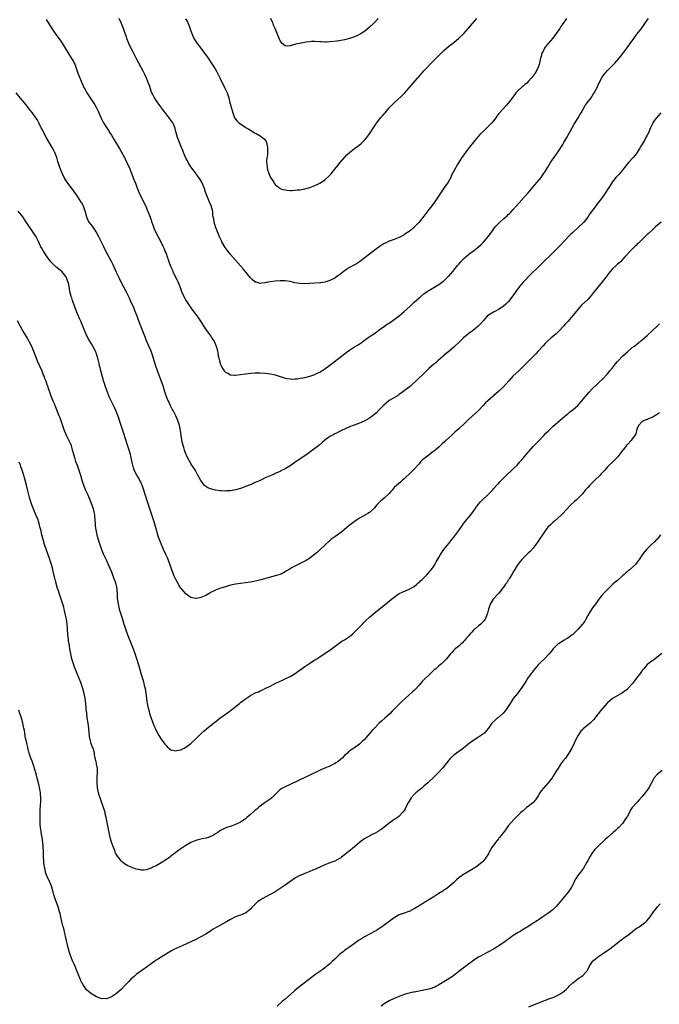
# Model space of a CAD drawing. Units: inches. Extents: x 2586000 to 2589000, y 1497000 to 1500000.
# Drawn here: x 2587920 to 2588178, y 1497916 to 1498313 of the extents above; entities that cross this region are included whole.
import ezdxf

# ---------------------------------------------------------------- set-up
doc = ezdxf.new("R2010")
doc.units = ezdxf.units.IN
doc.header["$MEASUREMENT"] = 0
doc.layers.add('LD25861497_10ft', color=83, linetype='Continuous')

msp = doc.modelspace()

# ---------------------------------------------------------------- linework, layer by layer
at = {"layer": 'LD25861497_10ft'}
for points, elevation in [([(2587930.66, 1498312.66), (2587932.94, 1498308.94), (2587934.32, 1498307), (2587935, 1498306.07), (2587935.81, 1498305), (2587936.3, 1498304.3), (2587937.1, 1498303.1), (2587938.33, 1498301), (2587939.35, 1498299.35), (2587940.93, 1498296.93), (2587941.67, 1498295.67), (2587941.97, 1498295), (2587942.31, 1498294.31), (2587942.76, 1498293), (2587943.37, 1498291.37), (2587943.48, 1498291), (2587944.47, 1498288.47), (2587945.06, 1498287.06), (2587946.05, 1498285), (2587946.37, 1498284.37), (2587947.11, 1498283.11), (2587949, 1498280.27), (2587950.25, 1498278.25), (2587950.97, 1498276.97), (2587951.63, 1498275.63), (2587951.89, 1498275), (2587952.85, 1498272.85), (2587953.52, 1498271.52), (2587953.81, 1498271), (2587955, 1498269.05), (2587955.81, 1498267.81), (2587956.39, 1498267), (2587957, 1498266.03), (2587958.1, 1498264.1), (2587960.34, 1498260.34), (2587961, 1498259.2), (2587962.23, 1498257), (2587963.26, 1498255), (2587964.4, 1498252.4), (2587964.94, 1498251), (2587966.09, 1498248.09), (2587966.63, 1498246.63), (2587967.2, 1498245), (2587967.98, 1498243), (2587969.01, 1498241), (2587970.09, 1498239), (2587971.02, 1498237), (2587971.56, 1498235.56), (2587971.84, 1498235), (2587972.39, 1498233.61), (2587973, 1498231.83), (2587973.2, 1498231.2), (2587973.95, 1498229), (2587974.28, 1498228.28), (2587974.8, 1498227), (2587975.81, 1498225), (2587976.9, 1498223), (2587977.88, 1498221), (2587978.22, 1498220.22), (2587978.72, 1498219), (2587979, 1498218.29), (2587979.47, 1498217), (2587979.91, 1498215.91), (2587980.17, 1498215), (2587980.93, 1498212.93), (2587981.55, 1498211.55), (2587981.78, 1498211), (2587982.82, 1498208.82), (2587983.5, 1498207.5), (2587983.74, 1498207), (2587984.26, 1498205.74), (2587984.59, 1498205), (2587985.29, 1498203), (2587986.14, 1498201), (2587986.43, 1498200.43), (2587987.17, 1498199.17), (2587988.77, 1498196.77), (2587989, 1498196.45), (2587990.11, 1498195), (2587991, 1498193.77), (2587991.58, 1498193), (2587992.91, 1498191), (2587994.5, 1498188.5), (2587995.31, 1498187.31), (2587997.04, 1498185), (2587997.78, 1498183.78), (2587998.36, 1498183), (2587998.53, 1498182.53), (2587999.25, 1498181), (2587999.56, 1498179.57), (2587999.72, 1498179), (2587999.83, 1498178.17), (2588000.06, 1498177), (2588000.28, 1498176.28), (2588000.51, 1498175), (2588001, 1498173.52), (2588001.21, 1498173), (2588001.87, 1498171.87), (2588002.51, 1498171), (2588003, 1498170.51), (2588003.96, 1498170.04), (2588005, 1498169.47), (2588006.67, 1498169.33), (2588007, 1498169.28), (2588009, 1498169.51), (2588011, 1498169.83), (2588012.06, 1498169.94), (2588013, 1498170.07), (2588015, 1498170.19), (2588017, 1498170.21), (2588019, 1498170.13), (2588020.02, 1498169.98), (2588021, 1498169.88), (2588022.5, 1498169.5), (2588023, 1498169.39), (2588024.23, 1498169), (2588025, 1498168.73), (2588026.3, 1498168.3), (2588027, 1498168.11), (2588027.91, 1498167.91), (2588029, 1498167.77), (2588029.73, 1498167.73), (2588031, 1498167.76), (2588031.83, 1498167.83), (2588033, 1498168.01), (2588034.21, 1498168.21), (2588035, 1498168.38), (2588037, 1498168.87), (2588038.58, 1498169.42), (2588039, 1498169.56), (2588039.95, 1498170.05), (2588041, 1498170.53), (2588043, 1498171.79), (2588045, 1498173.25), (2588049.79, 1498177), (2588051, 1498177.93), (2588051.63, 1498178.37), (2588053, 1498179.39), (2588055, 1498180.69), (2588056.43, 1498181.57), (2588057.63, 1498182.37), (2588059, 1498183.32), (2588061.36, 1498185), (2588063, 1498186.08), (2588063.54, 1498186.46), (2588064.28, 1498187), (2588065, 1498187.5), (2588067.06, 1498189), (2588068.21, 1498189.79), (2588069, 1498190.3), (2588071, 1498191.67), (2588073, 1498193.25), (2588073.95, 1498194.05), (2588075.04, 1498195), (2588077.24, 1498197), (2588079, 1498198.64), (2588081, 1498200.42), (2588081.68, 1498201), (2588083, 1498202.05), (2588084.32, 1498203), (2588085, 1498203.46), (2588089, 1498205.85), (2588090.63, 1498207), (2588091, 1498207.29), (2588092.82, 1498209), (2588093, 1498209.19), (2588093.84, 1498210.16), (2588094.6, 1498211), (2588096.57, 1498213.43), (2588097, 1498213.98), (2588097.89, 1498215), (2588099, 1498216.19), (2588099.87, 1498217), (2588101, 1498217.94), (2588101.59, 1498218.41), (2588103, 1498219.43), (2588105, 1498220.96), (2588106.02, 1498221.98), (2588107, 1498222.94), (2588109, 1498225.24), (2588109.75, 1498226.25), (2588110.36, 1498227), (2588111.77, 1498229), (2588112.32, 1498229.68), (2588113, 1498230.38), (2588113.55, 1498231), (2588115, 1498232.23), (2588115.86, 1498233), (2588116.48, 1498233.52), (2588117, 1498234.01), (2588117.52, 1498234.48), (2588118.02, 1498235), (2588119, 1498236.06), (2588121.32, 1498238.68), (2588123.42, 1498241), (2588125, 1498242.8), (2588127, 1498245.11), (2588127.85, 1498246.15), (2588128.61, 1498247), (2588130.22, 1498249), (2588131.37, 1498250.63), (2588131.62, 1498251), (2588132.89, 1498253.11), (2588134.08, 1498255), (2588135, 1498256.34), (2588135.49, 1498257), (2588137, 1498259.15), (2588139, 1498262.25), (2588139.45, 1498263), (2588140.59, 1498265), (2588141.41, 1498266.59), (2588142.72, 1498269), (2588143.57, 1498270.43), (2588145.17, 1498273), (2588145.86, 1498274.14), (2588146.36, 1498275), (2588147, 1498276.19), (2588148.03, 1498277.97), (2588148.79, 1498279), (2588150.35, 1498281), (2588150.62, 1498281.38), (2588151, 1498281.95), (2588151.62, 1498283), (2588152.78, 1498285.22), (2588153.43, 1498286.57), (2588153.61, 1498287), (2588154.62, 1498289), (2588154.77, 1498289.23), (2588155.6, 1498290.4), (2588156.07, 1498291), (2588157, 1498292), (2588157.99, 1498293), (2588159, 1498294.06), (2588159.93, 1498295), (2588161.64, 1498297), (2588162.24, 1498297.76), (2588164.86, 1498301.14), (2588166.2, 1498303), (2588167.59, 1498305), (2588168.19, 1498305.81), (2588169, 1498306.8), (2588170.71, 1498309), (2588171.65, 1498310.35), (2588172.07, 1498311), (2588173, 1498312.3), (2588173.54, 1498313)], 9670), ([(2588140.47, 1498313), (2588139.35, 1498311.35), (2588138.23, 1498309.77), (2588137.73, 1498309), (2588136.34, 1498307), (2588135, 1498305.15), (2588132.18, 1498301.82), (2588131.6, 1498301), (2588131, 1498299.89), (2588130.58, 1498299), (2588130.26, 1498297.74), (2588130.03, 1498297), (2588129.73, 1498295.73), (2588129.6, 1498295), (2588129.47, 1498294.53), (2588128.96, 1498293.04), (2588127.79, 1498291), (2588127, 1498289.9), (2588126.59, 1498289.41), (2588126.28, 1498289), (2588125, 1498287.57), (2588124.42, 1498287), (2588123.65, 1498286.35), (2588123, 1498285.79), (2588122.56, 1498285.44), (2588121, 1498284.01), (2588120.07, 1498283), (2588119.61, 1498282.39), (2588117.12, 1498279), (2588117, 1498278.85), (2588116.11, 1498277.89), (2588115, 1498276.79), (2588113.21, 1498274.79), (2588112.39, 1498273.61), (2588112, 1498273), (2588111, 1498271.71), (2588110.4, 1498271), (2588109, 1498269.59), (2588108.69, 1498269.31), (2588108.41, 1498269), (2588107, 1498267.67), (2588105.65, 1498266.35), (2588104.69, 1498265.31), (2588103, 1498263.21), (2588101.26, 1498261), (2588099.74, 1498259), (2588099, 1498257.91), (2588098.33, 1498257), (2588096.25, 1498253.75), (2588095.8, 1498253), (2588094.16, 1498249.84), (2588093.85, 1498249), (2588092.69, 1498247), (2588091.24, 1498245), (2588089.89, 1498243), (2588088.62, 1498241), (2588087.23, 1498239), (2588085.76, 1498237), (2588085, 1498236.02), (2588083, 1498233.38), (2588081, 1498230.9), (2588080.06, 1498229.94), (2588079.22, 1498229), (2588079, 1498228.79), (2588077, 1498227.13), (2588075.69, 1498226.31), (2588075, 1498225.85), (2588073, 1498224.79), (2588071, 1498223.97), (2588069, 1498223.24), (2588068.45, 1498223), (2588067.47, 1498222.53), (2588067, 1498222.28), (2588064.95, 1498221), (2588062.29, 1498219), (2588061, 1498218.07), (2588057.03, 1498214.97), (2588055.84, 1498214.16), (2588055, 1498213.68), (2588053, 1498212.63), (2588051, 1498211.3), (2588049, 1498209.75), (2588048.56, 1498209.44), (2588047.89, 1498209), (2588047, 1498208.43), (2588045, 1498207.45), (2588043, 1498206.77), (2588041.47, 1498206.53), (2588041, 1498206.43), (2588037, 1498206.26), (2588035, 1498206.13), (2588033, 1498206.19), (2588031, 1498206.52), (2588029, 1498206.99), (2588027, 1498207.32), (2588025, 1498207.36), (2588023, 1498207.15), (2588021, 1498206.84), (2588019.43, 1498206.57), (2588019, 1498206.49), (2588017.64, 1498206.36), (2588017, 1498206.26), (2588015.28, 1498206.72), (2588015, 1498206.77), (2588014.87, 1498206.87), (2588013.8, 1498207.8), (2588013, 1498208.56), (2588010.08, 1498212.08), (2588009, 1498213.29), (2588005, 1498217.91), (2588003.62, 1498219.62), (2588002.79, 1498220.79), (2588001.56, 1498223), (2588001.37, 1498223.37), (2588000.61, 1498225), (2587999.77, 1498227), (2587999.01, 1498229), (2587998.41, 1498231), (2587998.23, 1498232.23), (2587998.07, 1498233), (2587997.91, 1498234.09), (2587997.86, 1498235), (2587997.73, 1498235.73), (2587997.37, 1498237), (2587997.27, 1498237.27), (2587996.53, 1498239), (2587996.1, 1498240.1), (2587995.67, 1498241), (2587994.92, 1498243), (2587994.46, 1498244.46), (2587993.42, 1498247), (2587993, 1498247.7), (2587992.54, 1498248.54), (2587992.23, 1498249), (2587991, 1498250.56), (2587990.83, 1498250.83), (2587989, 1498253.26), (2587987.94, 1498255), (2587987.6, 1498255.6), (2587987, 1498256.79), (2587986.08, 1498259), (2587985.75, 1498259.75), (2587985.26, 1498261), (2587984.42, 1498263), (2587983.66, 1498265), (2587983.09, 1498267), (2587982.7, 1498268.7), (2587982.16, 1498270.16), (2587981.75, 1498271), (2587980.57, 1498272.57), (2587980.27, 1498273), (2587979, 1498274.56), (2587977.93, 1498275.93), (2587977.16, 1498277), (2587977, 1498277.26), (2587975.67, 1498279), (2587974.33, 1498281), (2587973.65, 1498282.35), (2587973.3, 1498283), (2587973.2, 1498283.2), (2587972.7, 1498284.7), (2587972.44, 1498285.56), (2587971.97, 1498287), (2587971.66, 1498287.66), (2587971.15, 1498289), (2587970.43, 1498290.43), (2587970.18, 1498291), (2587969.75, 1498291.75), (2587968.02, 1498295), (2587967, 1498297.08), (2587965.66, 1498299.66), (2587964.94, 1498300.94), (2587963.98, 1498303), (2587963.2, 1498305), (2587963, 1498305.56), (2587962.55, 1498307), (2587962.16, 1498308.16), (2587961.85, 1498309), (2587961.03, 1498311.03), (2587960.1, 1498313)], 9660), ([(2587986.92, 1498312.92), (2587987.65, 1498311.65), (2587987.91, 1498311), (2587988.4, 1498309.6), (2587988.74, 1498308.74), (2587989.36, 1498307), (2587990.28, 1498305), (2587990.54, 1498304.55), (2587991.53, 1498303), (2587992.99, 1498300.99), (2587994.51, 1498299), (2587995.96, 1498297), (2587997.2, 1498295.2), (2587997.99, 1498293.99), (2587998.75, 1498292.75), (2587999.46, 1498291.46), (2588000.8, 1498288.8), (2588002.67, 1498285), (2588003.59, 1498283), (2588004.29, 1498281), (2588004.42, 1498280.42), (2588004.79, 1498279), (2588005, 1498278.16), (2588005.91, 1498275), (2588006.64, 1498273), (2588006.78, 1498272.78), (2588007, 1498272.47), (2588007.69, 1498271.69), (2588008.34, 1498271), (2588009, 1498270.5), (2588009.93, 1498269.93), (2588011, 1498269.17), (2588011.27, 1498269), (2588012.39, 1498268.39), (2588013, 1498267.98), (2588013.67, 1498267.67), (2588014.72, 1498267), (2588015.39, 1498266.61), (2588017, 1498265.74), (2588018.56, 1498264.56), (2588019.4, 1498263.4), (2588019.53, 1498263), (2588019.6, 1498262.4), (2588019.96, 1498261), (2588019.93, 1498259), (2588019.87, 1498258.13), (2588019.66, 1498257), (2588019.48, 1498255.48), (2588019.49, 1498255), (2588019.59, 1498254.41), (2588019.73, 1498253), (2588019.98, 1498251.98), (2588020.31, 1498251), (2588021, 1498249.21), (2588021.12, 1498249), (2588022.42, 1498247), (2588022.67, 1498246.67), (2588023, 1498246.16), (2588024.36, 1498245), (2588024.73, 1498244.73), (2588025, 1498244.51), (2588026.14, 1498244.14), (2588027, 1498243.9), (2588027.81, 1498243.81), (2588029, 1498243.76), (2588029.76, 1498243.76), (2588031, 1498243.83), (2588031.9, 1498243.9), (2588033, 1498244.03), (2588035, 1498244.41), (2588037, 1498244.96), (2588039, 1498245.66), (2588039.92, 1498246.08), (2588041, 1498246.6), (2588041.62, 1498247), (2588043, 1498247.96), (2588044.58, 1498249.42), (2588045, 1498249.85), (2588045.52, 1498250.48), (2588045.94, 1498251), (2588047, 1498252.26), (2588048.21, 1498253.79), (2588049.22, 1498255), (2588050.98, 1498257.02), (2588051.96, 1498258.04), (2588053.02, 1498259), (2588055, 1498260.58), (2588056.39, 1498261.61), (2588057.51, 1498262.49), (2588058.09, 1498263), (2588059, 1498263.96), (2588059.93, 1498265), (2588060.4, 1498265.6), (2588061, 1498266.51), (2588061.36, 1498267), (2588063, 1498269.62), (2588063.58, 1498270.42), (2588063.94, 1498271), (2588065.54, 1498273), (2588066.25, 1498273.75), (2588067, 1498274.57), (2588067.33, 1498275), (2588069.01, 1498277), (2588071, 1498279.09), (2588074.14, 1498281.86), (2588075.1, 1498282.9), (2588076.97, 1498285.03), (2588078.66, 1498287), (2588080.43, 1498289), (2588080.71, 1498289.29), (2588081.65, 1498290.35), (2588083, 1498291.91), (2588084, 1498293), (2588085.9, 1498295), (2588087, 1498296.08), (2588087.89, 1498297), (2588088.45, 1498297.55), (2588089, 1498298.13), (2588089.45, 1498298.55), (2588091, 1498300.14), (2588093, 1498301.86), (2588095, 1498303.39), (2588097, 1498305.06), (2588099.02, 1498306.98), (2588101, 1498309.15), (2588104.29, 1498313)], 9650), ([(2588064.51, 1498313), (2588063, 1498311.36), (2588062.6, 1498311), (2588061, 1498309.48), (2588059, 1498307.82), (2588057.29, 1498306.71), (2588057, 1498306.54), (2588055.96, 1498306.04), (2588055, 1498305.63), (2588053, 1498304.95), (2588051, 1498304.44), (2588050.28, 1498304.29), (2588047.9, 1498303.9), (2588045, 1498303.57), (2588043.51, 1498303.51), (2588043, 1498303.51), (2588041.59, 1498303.59), (2588041, 1498303.64), (2588039, 1498303.76), (2588037.71, 1498303.71), (2588037, 1498303.67), (2588035.45, 1498303.45), (2588032.88, 1498303), (2588031.35, 1498302.65), (2588029, 1498301.93), (2588028.09, 1498301.91), (2588027, 1498301.93), (2588025.86, 1498303), (2588025.45, 1498303.45), (2588025, 1498303.99), (2588024.58, 1498305), (2588023.85, 1498307), (2588023.61, 1498307.61), (2588023, 1498309), (2588022.38, 1498310.38), (2588022.17, 1498311), (2588021.78, 1498311.78), (2588021.28, 1498313)], 9640), ([(2588178.5, 1498275), (2588176.73, 1498273), (2588176.13, 1498272.13), (2588175.31, 1498271), (2588175.21, 1498270.79), (2588175, 1498270.29), (2588174.34, 1498269), (2588173.51, 1498267), (2588173, 1498265.96), (2588172.65, 1498265.35), (2588172.5, 1498265), (2588171.87, 1498263.87), (2588170.48, 1498261.52), (2588170.22, 1498261), (2588168.93, 1498259), (2588168.1, 1498257.9), (2588167.33, 1498257), (2588165.52, 1498255), (2588164.4, 1498253.6), (2588163.89, 1498253), (2588163, 1498251.88), (2588162.2, 1498251), (2588161.66, 1498250.34), (2588160.41, 1498249), (2588159, 1498247.19), (2588158.87, 1498247), (2588157.61, 1498245), (2588157, 1498244.13), (2588156.28, 1498243), (2588155.72, 1498242.28), (2588154.53, 1498240.53), (2588153, 1498238.41), (2588152.36, 1498237.64), (2588149.79, 1498234.21), (2588149.04, 1498233), (2588147.47, 1498231), (2588147, 1498230.51), (2588145.47, 1498229), (2588143, 1498226.74), (2588142.1, 1498225.9), (2588141.19, 1498225), (2588138.18, 1498221.82), (2588135.22, 1498218.78), (2588134.2, 1498217.8), (2588131.21, 1498215), (2588129.14, 1498213), (2588126.08, 1498209.92), (2588123.11, 1498206.89), (2588122.17, 1498205.83), (2588121.5, 1498205), (2588120, 1498203), (2588118.77, 1498201.23), (2588117.06, 1498199), (2588116.06, 1498197.94), (2588114.99, 1498197), (2588113, 1498195.7), (2588111.58, 1498195), (2588111, 1498194.68), (2588109, 1498193.4), (2588108.52, 1498193), (2588107, 1498191.35), (2588105.92, 1498190.08), (2588104.89, 1498189), (2588103, 1498187.46), (2588102.4, 1498187), (2588101.59, 1498186.41), (2588100.46, 1498185.54), (2588099.79, 1498185), (2588099, 1498184.33), (2588097.27, 1498182.73), (2588095.44, 1498181), (2588095, 1498180.6), (2588093, 1498178.87), (2588091.98, 1498178.02), (2588088.58, 1498175), (2588087.73, 1498174.27), (2588087, 1498173.68), (2588085, 1498171.92), (2588083.51, 1498170.49), (2588083, 1498169.98), (2588077.65, 1498165), (2588077, 1498164.45), (2588075.06, 1498162.94), (2588073.9, 1498162.1), (2588073, 1498161.48), (2588072.72, 1498161.28), (2588069.22, 1498159.22), (2588068.87, 1498159), (2588067.87, 1498158.13), (2588066.82, 1498157.18), (2588065, 1498155.27), (2588063.85, 1498154.16), (2588062.76, 1498153.24), (2588062.46, 1498153), (2588061, 1498151.98), (2588059.1, 1498150.9), (2588057.73, 1498150.27), (2588057, 1498149.96), (2588056.29, 1498149.71), (2588054.43, 1498149), (2588053, 1498148.41), (2588049.81, 1498147), (2588049, 1498146.6), (2588047.94, 1498146.06), (2588047, 1498145.62), (2588046.61, 1498145.39), (2588045.86, 1498145), (2588045, 1498144.51), (2588043, 1498143.09), (2588041.9, 1498142.1), (2588040.58, 1498141), (2588039, 1498139.75), (2588038.01, 1498139), (2588036.27, 1498137.73), (2588035, 1498136.82), (2588032.32, 1498135), (2588031.54, 1498134.46), (2588031, 1498134.07), (2588029, 1498132.71), (2588027, 1498131.51), (2588025.34, 1498130.66), (2588025, 1498130.51), (2588023.98, 1498130.02), (2588023, 1498129.63), (2588022.57, 1498129.43), (2588021, 1498128.76), (2588019, 1498127.84), (2588017.22, 1498127), (2588017, 1498126.88), (2588015.68, 1498126.32), (2588015, 1498125.97), (2588013.28, 1498125.28), (2588012.86, 1498125.14), (2588011, 1498124.43), (2588010.05, 1498124.05), (2588009, 1498123.66), (2588007, 1498123.04), (2588005, 1498122.7), (2588003.37, 1498122.63), (2588003, 1498122.6), (2588001.3, 1498122.7), (2588001, 1498122.71), (2587999, 1498122.97), (2587997, 1498123.41), (2587995.9, 1498123.9), (2587995, 1498124.38), (2587994.68, 1498124.68), (2587994.38, 1498125), (2587993, 1498126.77), (2587991.87, 1498129), (2587990.84, 1498130.84), (2587990.05, 1498132.05), (2587989.47, 1498133), (2587989, 1498133.7), (2587987.84, 1498135.84), (2587987.27, 1498137), (2587987, 1498137.59), (2587986.49, 1498139), (2587986.19, 1498140.19), (2587985.91, 1498141), (2587985.55, 1498142.45), (2587985.11, 1498145), (2587984.82, 1498147), (2587984.4, 1498149), (2587983.76, 1498151), (2587982.93, 1498152.93), (2587981.84, 1498155), (2587981.53, 1498155.53), (2587980.86, 1498156.86), (2587980.66, 1498157.34), (2587979.6, 1498159.6), (2587979.09, 1498161), (2587978.43, 1498163), (2587977.79, 1498165), (2587976.51, 1498168.51), (2587974.92, 1498172.92), (2587974.24, 1498175), (2587973.64, 1498177), (2587972.95, 1498179), (2587972.38, 1498180.38), (2587971.18, 1498183.18), (2587970.42, 1498185), (2587969.6, 1498187), (2587968.81, 1498189), (2587967.78, 1498191.78), (2587967.38, 1498193), (2587966.6, 1498195), (2587966.12, 1498196.12), (2587964.84, 1498199), (2587964.29, 1498200.29), (2587962.92, 1498203), (2587961, 1498206.52), (2587960.18, 1498208.18), (2587959, 1498210.69), (2587957.68, 1498213.68), (2587957.04, 1498215.04), (2587956.36, 1498216.36), (2587954.92, 1498219), (2587953.88, 1498221), (2587951.89, 1498225), (2587950.85, 1498227), (2587950.14, 1498228.14), (2587949.3, 1498229.3), (2587947.98, 1498231), (2587947.62, 1498231.62), (2587947.03, 1498233), (2587946.49, 1498235), (2587946.16, 1498236.16), (2587945.84, 1498237), (2587945, 1498238.71), (2587944.84, 1498239), (2587944.13, 1498240.13), (2587943, 1498241.86), (2587942.16, 1498243), (2587941.68, 1498243.68), (2587940.65, 1498245), (2587939.16, 1498247), (2587939, 1498247.25), (2587937.99, 1498249), (2587936.99, 1498251), (2587936.21, 1498253), (2587935.44, 1498255.44), (2587934.97, 1498257), (2587934.19, 1498259), (2587933.8, 1498259.8), (2587933.09, 1498261.09), (2587930.86, 1498264.86), (2587929.67, 1498267), (2587929.44, 1498267.44), (2587929, 1498268.43), (2587928.72, 1498269), (2587927.73, 1498271), (2587927.48, 1498271.48), (2587927, 1498272.27), (2587926.5, 1498273), (2587925, 1498275.08), (2587924.14, 1498276.14), (2587923, 1498277.65), (2587921.91, 1498279), (2587921, 1498280.16), (2587918.63, 1498283)], 9680), ([(2588178.6, 1498231), (2588176.4, 1498229), (2588175, 1498227.77), (2588173.57, 1498226.43), (2588173, 1498225.93), (2588172.02, 1498225), (2588169.97, 1498223), (2588169.51, 1498222.49), (2588169, 1498222.02), (2588168.49, 1498221.51), (2588167.93, 1498221), (2588167, 1498220.1), (2588165.83, 1498219), (2588164.5, 1498217.5), (2588163.99, 1498217), (2588163, 1498215.83), (2588162.18, 1498215), (2588161.57, 1498214.43), (2588161, 1498213.95), (2588160.51, 1498213.49), (2588159, 1498212.13), (2588158.07, 1498211), (2588157.56, 1498210.44), (2588156.73, 1498209.27), (2588156.55, 1498209), (2588155.02, 1498206.98), (2588151.38, 1498202.62), (2588150.49, 1498201.51), (2588149, 1498199.8), (2588146.57, 1498197.43), (2588145, 1498195.75), (2588143.76, 1498194.24), (2588143, 1498193.27), (2588141, 1498190.85), (2588140.1, 1498189.9), (2588139.32, 1498189), (2588137.36, 1498187), (2588136.15, 1498185.85), (2588134.27, 1498184.27), (2588132.8, 1498183), (2588131.91, 1498182.09), (2588131, 1498181.12), (2588129.09, 1498178.91), (2588128.12, 1498177.88), (2588123.3, 1498173), (2588121.2, 1498171), (2588119, 1498168.98), (2588117.19, 1498167), (2588116.17, 1498165.83), (2588115, 1498164.6), (2588113.14, 1498162.86), (2588108.73, 1498159), (2588107.85, 1498158.15), (2588106.82, 1498157), (2588104.98, 1498155), (2588101, 1498151.44), (2588100.52, 1498151), (2588099.76, 1498150.24), (2588097, 1498147.68), (2588096.24, 1498147), (2588095.61, 1498146.39), (2588095, 1498145.86), (2588094.07, 1498145), (2588091.85, 1498143), (2588091.42, 1498142.58), (2588090.36, 1498141.63), (2588089, 1498140.31), (2588087.56, 1498139), (2588087.25, 1498138.75), (2588087, 1498138.59), (2588086.07, 1498137.93), (2588084.9, 1498137.1), (2588083, 1498135.61), (2588082.32, 1498135), (2588081.66, 1498134.34), (2588081, 1498133.56), (2588080.46, 1498133), (2588079, 1498131.37), (2588078.62, 1498131), (2588077.83, 1498130.17), (2588075, 1498127.49), (2588074.39, 1498127), (2588073.66, 1498126.34), (2588072.58, 1498125.42), (2588072, 1498125), (2588071, 1498124), (2588070.16, 1498123), (2588069.66, 1498122.34), (2588069, 1498121.62), (2588068.74, 1498121.26), (2588067, 1498119.71), (2588066.08, 1498119), (2588065.5, 1498118.5), (2588065, 1498118.03), (2588064.01, 1498117), (2588063, 1498115.81), (2588062.26, 1498115), (2588061, 1498114), (2588060.42, 1498113.58), (2588059.48, 1498113), (2588057, 1498111.59), (2588055.41, 1498110.59), (2588053.27, 1498109), (2588053, 1498108.79), (2588050.88, 1498107), (2588049.84, 1498106.16), (2588049, 1498105.5), (2588047, 1498104.11), (2588045.45, 1498103), (2588045, 1498102.64), (2588043, 1498100.82), (2588041.12, 1498099), (2588040.03, 1498097.97), (2588038.91, 1498097), (2588037, 1498095.55), (2588036.21, 1498095), (2588035.46, 1498094.54), (2588035, 1498094.34), (2588034.14, 1498093.86), (2588032.77, 1498093.23), (2588032.34, 1498093), (2588031, 1498092.35), (2588029.44, 1498091.44), (2588028.62, 1498091), (2588027.6, 1498090.4), (2588027, 1498089.97), (2588026.32, 1498089.68), (2588025, 1498089.01), (2588023, 1498088.35), (2588022.08, 1498088.08), (2588017.18, 1498086.82), (2588015.57, 1498086.43), (2588013, 1498085.9), (2588011, 1498085.58), (2588007, 1498085.1), (2588005, 1498084.65), (2588003, 1498084.01), (2588001.58, 1498083.58), (2588001, 1498083.39), (2587999, 1498082.66), (2587997.93, 1498082.07), (2587997, 1498081.63), (2587996.6, 1498081.4), (2587995, 1498080.53), (2587993, 1498079.64), (2587991.31, 1498079.31), (2587991, 1498079.27), (2587989.55, 1498079.55), (2587989, 1498079.71), (2587988.2, 1498080.2), (2587987, 1498081.11), (2587985.32, 1498083), (2587985, 1498083.39), (2587984.36, 1498084.36), (2587983.97, 1498085), (2587982.93, 1498086.93), (2587982.33, 1498088.33), (2587982.07, 1498089), (2587981.22, 1498091.22), (2587980.7, 1498092.7), (2587979.84, 1498095), (2587979.6, 1498095.6), (2587978.96, 1498097.04), (2587978.04, 1498099), (2587977.68, 1498099.68), (2587977, 1498101.31), (2587976.02, 1498104.03), (2587975.74, 1498105), (2587975, 1498107.4), (2587974.18, 1498110.18), (2587973.29, 1498113), (2587972.61, 1498115), (2587972.19, 1498116.19), (2587971.26, 1498119), (2587970.04, 1498123), (2587969.34, 1498125), (2587969, 1498125.78), (2587968.41, 1498127), (2587967.9, 1498127.9), (2587967.24, 1498129), (2587966.22, 1498131), (2587965.9, 1498131.9), (2587965.6, 1498133), (2587965.49, 1498133.49), (2587965, 1498135.93), (2587964.8, 1498136.8), (2587964.65, 1498137.35), (2587964.16, 1498139), (2587963.85, 1498139.85), (2587962.42, 1498144.42), (2587962.25, 1498145), (2587960.95, 1498148.95), (2587960.31, 1498151), (2587959.96, 1498151.96), (2587959.63, 1498153), (2587958.83, 1498155), (2587958.25, 1498156.25), (2587957.87, 1498157), (2587957.6, 1498157.6), (2587956.82, 1498159), (2587956.27, 1498160.27), (2587955.92, 1498161), (2587955.23, 1498162.77), (2587954.6, 1498164.6), (2587954.42, 1498165), (2587954.14, 1498165.86), (2587953.8, 1498167), (2587953.63, 1498167.63), (2587952.78, 1498171), (2587952.39, 1498172.39), (2587952.24, 1498173), (2587952.04, 1498173.96), (2587951.76, 1498175), (2587951.59, 1498175.59), (2587951.3, 1498177), (2587951, 1498177.94), (2587950.6, 1498179), (2587949.53, 1498181), (2587949, 1498181.9), (2587948.29, 1498183), (2587947.81, 1498183.81), (2587947.21, 1498185), (2587947, 1498185.45), (2587945.47, 1498189), (2587944.61, 1498191), (2587944.15, 1498192.15), (2587943.72, 1498193), (2587943, 1498194.73), (2587942.42, 1498196.42), (2587941.33, 1498199.33), (2587941, 1498200.43), (2587940.81, 1498201), (2587940.28, 1498203), (2587940.04, 1498204.04), (2587939.89, 1498205), (2587939.62, 1498206.38), (2587939.45, 1498207), (2587939.3, 1498207.3), (2587939, 1498208.16), (2587938.71, 1498208.71), (2587938.6, 1498209), (2587937, 1498211), (2587935.86, 1498211.86), (2587935, 1498212.68), (2587934.81, 1498212.81), (2587934.62, 1498213), (2587933.76, 1498213.76), (2587932.62, 1498215), (2587931.04, 1498217), (2587929.69, 1498219), (2587929, 1498220.16), (2587928.53, 1498221), (2587927.39, 1498223.39), (2587927, 1498224.28), (2587926.75, 1498224.75), (2587926.61, 1498225), (2587925.33, 1498227), (2587925, 1498227.49), (2587924.32, 1498228.32), (2587923, 1498230.38), (2587922.64, 1498231), (2587921.99, 1498231.99), (2587921.36, 1498233), (2587919.43, 1498235.43)], 9690), ([(2587919, 1498191.36), (2587920.18, 1498189), (2587921, 1498187.55), (2587921.29, 1498187), (2587923, 1498184.17), (2587923.69, 1498183), (2587924.75, 1498181), (2587925.62, 1498179), (2587926.53, 1498176.53), (2587927.11, 1498175), (2587927.97, 1498173), (2587928.88, 1498171), (2587929.48, 1498169.48), (2587929.7, 1498169), (2587930.03, 1498168.03), (2587930.48, 1498167), (2587931, 1498165.57), (2587931.2, 1498165), (2587931.63, 1498163.63), (2587931.87, 1498163), (2587932.61, 1498161), (2587933.41, 1498159), (2587933.89, 1498157.89), (2587934.22, 1498157), (2587934.46, 1498156.46), (2587934.98, 1498155), (2587935.78, 1498153), (2587936.16, 1498152.16), (2587936.53, 1498151), (2587937.93, 1498147), (2587938.86, 1498144.86), (2587939.85, 1498143), (2587940.45, 1498141.55), (2587940.7, 1498141), (2587940.78, 1498140.77), (2587941.22, 1498139.22), (2587941.79, 1498137), (2587942.05, 1498136.05), (2587942.55, 1498134.55), (2587943.13, 1498133), (2587943.84, 1498131), (2587944.46, 1498129), (2587945.05, 1498127), (2587945.73, 1498125), (2587946.57, 1498123), (2587947.46, 1498121), (2587948.29, 1498119), (2587949.07, 1498117), (2587949.7, 1498115), (2587949.91, 1498114.09), (2587950.11, 1498113), (2587950.15, 1498112.15), (2587950.28, 1498111), (2587950.4, 1498109), (2587950.49, 1498108.49), (2587950.68, 1498107), (2587951.09, 1498105), (2587951.51, 1498103.51), (2587951.62, 1498103), (2587951.91, 1498102.09), (2587952.27, 1498101), (2587953, 1498099.07), (2587953.86, 1498097), (2587954.21, 1498096.21), (2587955, 1498094.54), (2587955.7, 1498093), (2587957, 1498090.03), (2587958.15, 1498087), (2587958.35, 1498086.35), (2587958.8, 1498085), (2587959, 1498083.96), (2587959.21, 1498082.79), (2587959.32, 1498081), (2587959.34, 1498079.34), (2587959.65, 1498077), (2587959.95, 1498075.95), (2587960.16, 1498075), (2587961, 1498072.18), (2587961.58, 1498070.42), (2587962.02, 1498069), (2587962.24, 1498068.24), (2587962.66, 1498067), (2587963.38, 1498065), (2587964.93, 1498061), (2587965.7, 1498059), (2587966.11, 1498057.89), (2587967.09, 1498055.09), (2587967.77, 1498053), (2587968.09, 1498052.09), (2587969, 1498048.65), (2587969.77, 1498046.23), (2587970.11, 1498045), (2587970.25, 1498044.25), (2587970.55, 1498043), (2587970.81, 1498041.19), (2587971.09, 1498039.09), (2587971.42, 1498037), (2587971.66, 1498035.66), (2587972.17, 1498033.83), (2587972.38, 1498033), (2587972.53, 1498032.53), (2587973.05, 1498031), (2587973.57, 1498029.57), (2587974.13, 1498028.13), (2587974.59, 1498027), (2587975, 1498026.09), (2587976.08, 1498024.08), (2587977, 1498022.6), (2587978.54, 1498020.54), (2587979, 1498020), (2587979.51, 1498019.51), (2587980.16, 1498019), (2587981, 1498018.31), (2587981.81, 1498018.19), (2587983, 1498017.87), (2587983.85, 1498018.15), (2587985, 1498018.35), (2587985.4, 1498018.6), (2587986.28, 1498019), (2587987, 1498019.36), (2587989, 1498020.84), (2587991, 1498022.74), (2587991.25, 1498023), (2587993, 1498024.69), (2587994.2, 1498025.8), (2587995.29, 1498026.71), (2587998.15, 1498029), (2587999.75, 1498030.25), (2588000.74, 1498031), (2588003, 1498032.66), (2588003.43, 1498033), (2588004.35, 1498033.65), (2588005, 1498034.16), (2588005.5, 1498034.5), (2588006.09, 1498035), (2588008.63, 1498037), (2588009, 1498037.31), (2588009.98, 1498038.02), (2588011, 1498038.86), (2588013, 1498040.15), (2588015, 1498041.2), (2588016.27, 1498041.73), (2588017, 1498042.06), (2588017.66, 1498042.34), (2588019, 1498042.96), (2588021, 1498043.94), (2588023, 1498044.96), (2588025, 1498045.96), (2588025.74, 1498046.26), (2588027, 1498046.85), (2588027.37, 1498047), (2588029, 1498047.78), (2588031.1, 1498049), (2588032.2, 1498049.8), (2588035, 1498051.88), (2588036.6, 1498053), (2588039.33, 1498054.67), (2588039.8, 1498055), (2588041, 1498055.75), (2588042.8, 1498057), (2588045, 1498058.5), (2588048.75, 1498061.25), (2588049.95, 1498062.05), (2588051, 1498062.67), (2588053, 1498063.98), (2588054.27, 1498065), (2588055, 1498065.65), (2588056.32, 1498067), (2588057, 1498067.74), (2588058.19, 1498069), (2588058.57, 1498069.43), (2588059, 1498069.82), (2588059.59, 1498070.41), (2588061, 1498071.71), (2588062.77, 1498073.23), (2588068.31, 1498077.69), (2588069.89, 1498079), (2588071, 1498079.88), (2588072.6, 1498081), (2588073, 1498081.24), (2588074.2, 1498081.8), (2588075.6, 1498082.4), (2588077.07, 1498083), (2588079, 1498084.15), (2588080.16, 1498085), (2588080.59, 1498085.41), (2588081, 1498085.75), (2588081.62, 1498086.38), (2588082.3, 1498087), (2588084.25, 1498089), (2588084.6, 1498089.4), (2588085, 1498089.81), (2588085.54, 1498090.46), (2588086.02, 1498091), (2588087, 1498092.31), (2588087.44, 1498093), (2588087.98, 1498094.02), (2588089, 1498095.82), (2588089.64, 1498097), (2588090.16, 1498097.84), (2588091.03, 1498099), (2588093, 1498101.47), (2588094.2, 1498103), (2588095, 1498104.05), (2588097, 1498106.73), (2588098.79, 1498109.21), (2588099.66, 1498110.34), (2588101.87, 1498113), (2588103, 1498114.52), (2588104.86, 1498117.14), (2588105.79, 1498118.21), (2588106.61, 1498119), (2588108.74, 1498121), (2588109, 1498121.26), (2588110.63, 1498123), (2588111, 1498123.43), (2588112.42, 1498125), (2588113, 1498125.65), (2588113.65, 1498126.35), (2588115, 1498127.74), (2588116.3, 1498129), (2588118.48, 1498131), (2588119, 1498131.49), (2588120.51, 1498133), (2588121.67, 1498134.33), (2588122.29, 1498135), (2588123, 1498135.83), (2588125, 1498138.19), (2588125.35, 1498138.65), (2588127, 1498140.48), (2588127.48, 1498141), (2588128.24, 1498141.76), (2588129, 1498142.49), (2588131.34, 1498145), (2588132.15, 1498145.85), (2588133.16, 1498146.84), (2588135, 1498148.56), (2588139, 1498152.08), (2588140.57, 1498153.43), (2588141, 1498153.74), (2588141.69, 1498154.31), (2588142.63, 1498155), (2588143, 1498155.29), (2588144.99, 1498157.01), (2588145.92, 1498158.08), (2588146.68, 1498159), (2588148.61, 1498161.39), (2588149.56, 1498162.44), (2588151, 1498163.9), (2588152.57, 1498165.43), (2588153, 1498165.82), (2588153.6, 1498166.4), (2588155, 1498167.7), (2588157, 1498169.78), (2588158, 1498171), (2588159, 1498172.25), (2588160.2, 1498173.8), (2588161, 1498174.76), (2588163, 1498176.88), (2588164.12, 1498177.88), (2588165, 1498178.7), (2588167, 1498180.37), (2588167.82, 1498181), (2588169, 1498181.94), (2588171, 1498183.56), (2588173, 1498185.33), (2588177.06, 1498189), (2588178, 1498190)], 9700), ([(2588177.91, 1498154.09), (2588176.73, 1498153.27), (2588175, 1498152.25), (2588173.78, 1498151.78), (2588173, 1498151.42), (2588171.77, 1498151), (2588171, 1498150.62), (2588169.5, 1498149), (2588169, 1498147.84), (2588168.74, 1498147), (2588168.36, 1498145.64), (2588167.96, 1498145), (2588167, 1498143.64), (2588166.5, 1498143), (2588165, 1498141.39), (2588164.83, 1498141.17), (2588164.66, 1498141), (2588163.25, 1498139.25), (2588163, 1498138.93), (2588162.22, 1498137.78), (2588161, 1498136.25), (2588159.82, 1498135), (2588159, 1498134.28), (2588157.64, 1498133), (2588157, 1498132.37), (2588155.88, 1498131), (2588154.5, 1498129.5), (2588154.02, 1498129), (2588151.93, 1498127), (2588151, 1498126.07), (2588149.84, 1498125), (2588149, 1498124.04), (2588148.02, 1498123), (2588147, 1498121.64), (2588146.47, 1498121), (2588144.5, 1498119), (2588143.66, 1498118.34), (2588142.26, 1498117), (2588140.29, 1498115), (2588139, 1498113.58), (2588138.42, 1498113), (2588137, 1498111.64), (2588135.59, 1498110.41), (2588135, 1498109.95), (2588133.98, 1498109), (2588133, 1498108.01), (2588132.2, 1498107), (2588131, 1498105.38), (2588129.26, 1498102.74), (2588129, 1498102.37), (2588128.07, 1498101), (2588127, 1498099.6), (2588125.78, 1498098.22), (2588125, 1498097.49), (2588124.46, 1498097), (2588122.49, 1498095), (2588121.85, 1498094.15), (2588121, 1498093.16), (2588120.64, 1498092.64), (2588119.59, 1498091), (2588119.38, 1498090.62), (2588119, 1498090.03), (2588118.66, 1498089.34), (2588118.43, 1498089), (2588117.5, 1498087.5), (2588117.21, 1498087), (2588117, 1498086.7), (2588116.35, 1498085.65), (2588115.88, 1498085), (2588115, 1498083.87), (2588114.41, 1498083), (2588113.8, 1498082.2), (2588113, 1498081.32), (2588112.86, 1498081.14), (2588110.91, 1498079), (2588109.66, 1498077), (2588109, 1498075), (2588108.64, 1498073.36), (2588108.53, 1498073), (2588107.68, 1498071), (2588107, 1498070.13), (2588105.98, 1498069), (2588105, 1498068.25), (2588103.58, 1498067), (2588103.26, 1498066.74), (2588103, 1498066.46), (2588102.25, 1498065.75), (2588101.61, 1498065), (2588101, 1498064.22), (2588099.88, 1498063), (2588099.51, 1498062.49), (2588099, 1498061.94), (2588098.53, 1498061.47), (2588097.95, 1498061), (2588097, 1498060.1), (2588095.59, 1498059), (2588095, 1498058.43), (2588094.31, 1498057.69), (2588093.65, 1498057), (2588092.08, 1498055), (2588091.57, 1498054.43), (2588090.57, 1498053.43), (2588090.11, 1498053), (2588089, 1498052.09), (2588087.75, 1498051), (2588087.33, 1498050.67), (2588087, 1498050.35), (2588086.27, 1498049.73), (2588085.62, 1498049), (2588085, 1498048.4), (2588083.25, 1498046.75), (2588083, 1498046.48), (2588082.23, 1498045.77), (2588081.55, 1498045), (2588081, 1498044.34), (2588079.43, 1498042.57), (2588079, 1498042.14), (2588078.4, 1498041.6), (2588075.41, 1498039), (2588074.16, 1498037.84), (2588071.16, 1498034.84), (2588070.18, 1498033.82), (2588069.42, 1498033), (2588067.26, 1498031), (2588066.03, 1498029.97), (2588065, 1498029), (2588063, 1498027.03), (2588062.01, 1498025.99), (2588059, 1498022.51), (2588058.22, 1498021.78), (2588057.45, 1498021), (2588057, 1498020.6), (2588055, 1498019.15), (2588054.76, 1498019), (2588053.65, 1498018.35), (2588053, 1498017.81), (2588052.54, 1498017.46), (2588052.11, 1498017), (2588051, 1498016.02), (2588050.05, 1498015), (2588049.48, 1498014.52), (2588048.35, 1498013.65), (2588047.42, 1498013), (2588047, 1498012.74), (2588045, 1498011.77), (2588041.65, 1498010.35), (2588040.29, 1498009.71), (2588037, 1498008.09), (2588033, 1498006.25), (2588032.16, 1498005.84), (2588029, 1498004.34), (2588027, 1498003.45), (2588025.4, 1498002.6), (2588025, 1498002.27), (2588024.33, 1498001.67), (2588021.69, 1497999), (2588021, 1497998.45), (2588020.17, 1497997.83), (2588019, 1497997.07), (2588017, 1497995.61), (2588016.24, 1497995), (2588015.57, 1497994.43), (2588015, 1497993.92), (2588014.48, 1497993.52), (2588013, 1497992.2), (2588011.59, 1497991), (2588011, 1497990.53), (2588009, 1497989.13), (2588008.75, 1497989), (2588007, 1497988.19), (2588005.72, 1497987.72), (2588003.15, 1497986.85), (2588001.76, 1497986.24), (2588001, 1497985.77), (2588000.51, 1497985.49), (2587999.84, 1497985), (2587999, 1497984.46), (2587997.69, 1497983.69), (2587997, 1497983.31), (2587996.09, 1497983), (2587995.25, 1497982.75), (2587995, 1497982.65), (2587993.6, 1497982.4), (2587993, 1497982.33), (2587991.99, 1497982.01), (2587991, 1497981.82), (2587989, 1497980.92), (2587987, 1497979.71), (2587985, 1497978.39), (2587984.2, 1497977.8), (2587983, 1497976.94), (2587981, 1497975.39), (2587980.48, 1497975), (2587979.6, 1497974.4), (2587977, 1497972.75), (2587975, 1497971.6), (2587973.72, 1497971), (2587973.24, 1497970.76), (2587973, 1497970.6), (2587971.75, 1497970.24), (2587971, 1497969.95), (2587969.86, 1497969.86), (2587969, 1497969.86), (2587967.87, 1497970.13), (2587967, 1497970.26), (2587965, 1497970.96), (2587963.54, 1497971.54), (2587962.31, 1497972.31), (2587961.51, 1497973), (2587961, 1497973.41), (2587959.41, 1497975.41), (2587959, 1497976.08), (2587958.69, 1497976.69), (2587958.31, 1497977.69), (2587957.54, 1497979.54), (2587957.03, 1497981.03), (2587956.48, 1497983), (2587956.04, 1497985), (2587955.33, 1497989), (2587954.91, 1497991), (2587954.53, 1497992.53), (2587954.41, 1497993), (2587953.82, 1497995), (2587953.12, 1497997), (2587952.4, 1497999), (2587952.06, 1498000.06), (2587951.8, 1498001), (2587951.41, 1498003), (2587951.22, 1498005), (2587951.23, 1498006.77), (2587951.24, 1498007), (2587951.28, 1498007.28), (2587951.37, 1498009), (2587951.31, 1498010.69), (2587951.34, 1498011), (2587951.3, 1498011.3), (2587951, 1498012.46), (2587950.91, 1498012.91), (2587950.52, 1498014.52), (2587950.43, 1498015), (2587950.23, 1498016.23), (2587950.14, 1498017), (2587949.85, 1498018.15), (2587949.61, 1498019), (2587949.4, 1498019.4), (2587948.86, 1498020.86), (2587948.27, 1498023), (2587948.03, 1498025), (2587947.85, 1498027), (2587947.56, 1498029), (2587947.21, 1498031.21), (2587947.02, 1498033), (2587946.87, 1498035), (2587946.67, 1498037), (2587946.36, 1498039), (2587945.97, 1498041), (2587945.44, 1498043), (2587944.62, 1498045.38), (2587943.97, 1498047), (2587943.67, 1498047.67), (2587943, 1498049.39), (2587942.02, 1498052.02), (2587941.68, 1498053), (2587941.04, 1498055), (2587940.57, 1498057), (2587940.26, 1498059), (2587940.11, 1498060.11), (2587939.97, 1498061), (2587939.73, 1498062.27), (2587939.62, 1498063), (2587939.56, 1498063.56), (2587939.37, 1498065), (2587939.3, 1498066.7), (2587939.25, 1498067.25), (2587939.13, 1498069), (2587938.82, 1498071), (2587938.53, 1498072.53), (2587937.97, 1498075), (2587937.77, 1498075.77), (2587937.39, 1498077), (2587937, 1498078.17), (2587936.26, 1498080.26), (2587936.03, 1498081), (2587935.61, 1498082.39), (2587935.3, 1498083.3), (2587934.43, 1498086.43), (2587934.04, 1498088.04), (2587933.83, 1498089), (2587933.35, 1498091), (2587932.79, 1498093), (2587932.15, 1498095), (2587930.07, 1498101), (2587929.42, 1498103), (2587928.9, 1498105), (2587928.49, 1498107), (2587928.18, 1498108.18), (2587928.02, 1498109), (2587927.6, 1498110.4), (2587927.4, 1498111), (2587927.29, 1498111.29), (2587926.69, 1498112.69), (2587926.57, 1498113), (2587925.66, 1498115), (2587924.86, 1498117), (2587924.18, 1498119), (2587923.93, 1498119.93), (2587923.63, 1498121), (2587923.28, 1498122.72), (2587922.78, 1498125), (2587922.21, 1498127), (2587921.91, 1498127.91), (2587921.62, 1498129), (2587921.04, 1498131), (2587920.48, 1498132.48), (2587920.31, 1498133), (2587919.77, 1498134.23)], 9710), ([(2588178.36, 1498105), (2588177, 1498103.24), (2588176.79, 1498103), (2588175.92, 1498102.08), (2588174.76, 1498101), (2588173, 1498099.25), (2588172.76, 1498099), (2588171.94, 1498098.06), (2588171, 1498096.94), (2588169.71, 1498095), (2588169, 1498093.98), (2588168.25, 1498093), (2588167, 1498091.77), (2588166.12, 1498091), (2588165.45, 1498090.55), (2588165, 1498090.16), (2588164.34, 1498089.66), (2588163.72, 1498089), (2588163, 1498088.38), (2588161, 1498086.56), (2588160.15, 1498085.85), (2588159.19, 1498085), (2588157.1, 1498083), (2588155.12, 1498081), (2588153.55, 1498079), (2588153, 1498078.22), (2588152.52, 1498077.48), (2588151, 1498075.5), (2588149.96, 1498074.04), (2588149, 1498072.38), (2588148.27, 1498071), (2588147.82, 1498070.18), (2588146.97, 1498069), (2588145.11, 1498066.89), (2588144.13, 1498065.87), (2588143, 1498064.8), (2588142.28, 1498064.28), (2588141, 1498063.31), (2588140.51, 1498063), (2588139.56, 1498062.44), (2588139, 1498062.15), (2588137.24, 1498061), (2588137, 1498060.82), (2588135.06, 1498058.94), (2588134.16, 1498057.84), (2588133.42, 1498057), (2588131.56, 1498055), (2588130.26, 1498053.74), (2588129.44, 1498053), (2588129, 1498052.55), (2588127.71, 1498051), (2588127, 1498050.08), (2588126.57, 1498049.43), (2588126.22, 1498049), (2588124.77, 1498047), (2588124.11, 1498045.89), (2588123.48, 1498045), (2588122.22, 1498043), (2588121.71, 1498042.29), (2588121, 1498041.42), (2588120.69, 1498041), (2588119, 1498038.92), (2588117.69, 1498037), (2588115.82, 1498034.18), (2588114.88, 1498033.12), (2588113, 1498031.36), (2588112.53, 1498031), (2588111.69, 1498030.31), (2588110.36, 1498029), (2588108.98, 1498027), (2588108.07, 1498025.93), (2588107.35, 1498025), (2588107, 1498024.7), (2588105, 1498023.4), (2588103.49, 1498022.51), (2588101.31, 1498021), (2588098.91, 1498019), (2588097.82, 1498018.18), (2588096.1, 1498017), (2588095, 1498016.14), (2588093.76, 1498015), (2588093, 1498014.1), (2588090.65, 1498011), (2588088.9, 1498009.1), (2588087, 1498007.29), (2588084.78, 1498005.22), (2588084.52, 1498005), (2588083, 1498003.63), (2588082.23, 1498003), (2588081.6, 1498002.4), (2588081, 1498001.99), (2588080.45, 1498001.55), (2588079.72, 1498001), (2588079, 1498000.35), (2588077.84, 1497999), (2588077, 1497997.62), (2588076.8, 1497997.2), (2588076.27, 1497996.27), (2588075.45, 1497994.55), (2588075, 1497993.85), (2588074.68, 1497993.32), (2588074.35, 1497993), (2588073, 1497991.57), (2588072.27, 1497991), (2588071.51, 1497990.49), (2588071, 1497990.2), (2588069.37, 1497989), (2588069, 1497988.77), (2588066.78, 1497987), (2588065.77, 1497986.23), (2588065, 1497985.76), (2588064.55, 1497985.45), (2588063, 1497984.54), (2588062.11, 1497984.11), (2588059.93, 1497983), (2588059, 1497982.45), (2588058.15, 1497981.85), (2588057.04, 1497981), (2588055, 1497979.19), (2588052.69, 1497977.31), (2588052.36, 1497977), (2588051, 1497975.92), (2588049.79, 1497975), (2588049.33, 1497974.67), (2588049, 1497974.47), (2588048.04, 1497973.96), (2588047, 1497973.46), (2588045.81, 1497973), (2588044.44, 1497972.44), (2588043, 1497971.9), (2588041, 1497971), (2588039.6, 1497970.4), (2588039, 1497970.12), (2588038.2, 1497969.8), (2588037, 1497969.26), (2588036.37, 1497969), (2588035, 1497968.48), (2588034.06, 1497968.06), (2588033, 1497967.62), (2588031.27, 1497966.72), (2588028.87, 1497965.13), (2588027, 1497963.75), (2588025.37, 1497962.63), (2588023, 1497961.11), (2588021, 1497959.94), (2588017.75, 1497958.25), (2588016.54, 1497957.46), (2588015.95, 1497957), (2588015, 1497956.15), (2588013.81, 1497955), (2588013.42, 1497954.58), (2588013, 1497954.07), (2588012.44, 1497953.56), (2588011.75, 1497953), (2588011, 1497952.48), (2588010.19, 1497952.19), (2588009, 1497951.69), (2588007, 1497950.93), (2588005, 1497949.96), (2588003.34, 1497949), (2588001, 1497947.69), (2587998.03, 1497945.97), (2587996.55, 1497945), (2587995, 1497944.05), (2587993.06, 1497942.94), (2587991, 1497941.9), (2587987, 1497940), (2587982.18, 1497937.82), (2587980.89, 1497937.11), (2587975.91, 1497934.09), (2587975, 1497933.48), (2587973, 1497932.07), (2587971.57, 1497931), (2587967, 1497927.71), (2587966.13, 1497927), (2587965, 1497926), (2587964.02, 1497925), (2587962.15, 1497923), (2587961, 1497921.83), (2587959, 1497920.05), (2587957, 1497918.73), (2587955, 1497918.01), (2587953.98, 1497918.02), (2587953, 1497917.97), (2587951.42, 1497918.58), (2587951, 1497918.73), (2587949, 1497919.96), (2587948.41, 1497920.41), (2587947, 1497921.58), (2587945.54, 1497923.54), (2587945, 1497924.5), (2587944.84, 1497924.84), (2587944.64, 1497925.36), (2587943.66, 1497927.67), (2587943.14, 1497929), (2587942.31, 1497931), (2587941.92, 1497931.92), (2587941.42, 1497933), (2587940.6, 1497935), (2587939.94, 1497937), (2587939.4, 1497939), (2587938.05, 1497945), (2587937.74, 1497946.26), (2587937.42, 1497947.42), (2587937.04, 1497949), (2587936.3, 1497952.3), (2587936.12, 1497953), (2587935.5, 1497955), (2587934.79, 1497956.79), (2587934.25, 1497958.25), (2587934.05, 1497959), (2587933.81, 1497959.81), (2587933.55, 1497961), (2587932.97, 1497963), (2587932.41, 1497964.41), (2587932.14, 1497965), (2587931.18, 1497967), (2587931, 1497967.46), (2587930.45, 1497969), (2587930.21, 1497970.21), (2587929.96, 1497971), (2587929.87, 1497971.87), (2587929.67, 1497973), (2587929.6, 1497975.6), (2587929.62, 1497977), (2587929.51, 1497979.51), (2587929.32, 1497981), (2587929.02, 1497983), (2587928.68, 1497985), (2587928.66, 1497985.34), (2587928.41, 1497987), (2587928.25, 1497988.25), (2587928.28, 1497989.72), (2587928.21, 1497991), (2587928.23, 1497993), (2587928.25, 1497993.75), (2587928.45, 1497996.45), (2587928.47, 1497997), (2587928.49, 1497999), (2587928.37, 1498000.37), (2587928.33, 1498001), (2587928.22, 1498001.78), (2587928, 1498003), (2587927.8, 1498003.8), (2587927.57, 1498005), (2587927.09, 1498006.91), (2587926.6, 1498008.6), (2587926.5, 1498009), (2587925.67, 1498011.67), (2587925, 1498013.69), (2587924.52, 1498015), (2587923.88, 1498017), (2587923.47, 1498018.53), (2587923.35, 1498019), (2587923.3, 1498019.3), (2587922.91, 1498020.91), (2587922.82, 1498021.18), (2587922.4, 1498023), (2587922.05, 1498025), (2587921.9, 1498026.1), (2587921.73, 1498027), (2587921.56, 1498027.56), (2587921.28, 1498029), (2587920.7, 1498031), (2587920.28, 1498032.28), (2587920.06, 1498033), (2587919.69, 1498034.31)], 9720), ([(2588178.93, 1498057.07), (2588177, 1498055.58), (2588176.18, 1498055), (2588175.51, 1498054.49), (2588175, 1498054.18), (2588173.33, 1498053), (2588173, 1498052.7), (2588171.6, 1498051), (2588171.37, 1498050.63), (2588171, 1498050.23), (2588170.15, 1498049), (2588169, 1498047.56), (2588168.6, 1498047), (2588167.89, 1498046.11), (2588167.1, 1498045), (2588165.11, 1498042.89), (2588165, 1498042.77), (2588163, 1498041.3), (2588159.04, 1498038.96), (2588157, 1498037.27), (2588156.73, 1498037), (2588154.06, 1498033.94), (2588153.35, 1498033), (2588153, 1498032.49), (2588151.91, 1498031), (2588151.46, 1498030.54), (2588151, 1498029.99), (2588150.07, 1498029), (2588147.25, 1498026.75), (2588147, 1498026.53), (2588146.23, 1498025.77), (2588145.68, 1498025), (2588145, 1498023.96), (2588144.48, 1498023), (2588143.53, 1498021), (2588142.55, 1498019), (2588141.4, 1498017), (2588141, 1498016.4), (2588140.01, 1498015), (2588139, 1498013.66), (2588138.7, 1498013.3), (2588138.48, 1498013), (2588137.04, 1498010.96), (2588136.27, 1498009.73), (2588135.89, 1498009), (2588135, 1498007.5), (2588134.66, 1498007), (2588133.1, 1498005), (2588131.13, 1498002.87), (2588130.25, 1498001.75), (2588129.78, 1498001), (2588129, 1497999.69), (2588128.56, 1497999), (2588127.92, 1497998.08), (2588127, 1497997.12), (2588126.87, 1497997), (2588125, 1497995.47), (2588124.38, 1497995), (2588123, 1497993.77), (2588122.57, 1497993.43), (2588122.05, 1497993), (2588121, 1497991.93), (2588120.03, 1497991), (2588119.53, 1497990.47), (2588117, 1497987.61), (2588115.89, 1497986.11), (2588115, 1497985.03), (2588113.45, 1497983), (2588113.25, 1497982.75), (2588113, 1497982.49), (2588112.36, 1497981.64), (2588111, 1497979.93), (2588110.39, 1497979), (2588109.29, 1497977), (2588109, 1497976.43), (2588108.13, 1497975), (2588107.67, 1497974.33), (2588106.72, 1497973.28), (2588106.4, 1497973), (2588105, 1497971.86), (2588103.86, 1497971), (2588102.11, 1497969.89), (2588099, 1497968.05), (2588097.48, 1497967), (2588097.21, 1497966.79), (2588096.14, 1497965.86), (2588095, 1497964.84), (2588093, 1497963.13), (2588091.81, 1497962.19), (2588091, 1497961.7), (2588090.61, 1497961.39), (2588089, 1497960.39), (2588086.92, 1497959), (2588085, 1497957.78), (2588081, 1497955.4), (2588079, 1497954.18), (2588078.2, 1497953.8), (2588077, 1497953.18), (2588076.53, 1497953), (2588075, 1497952.5), (2588073, 1497951.75), (2588071, 1497950.58), (2588069, 1497949.14), (2588067, 1497947.64), (2588065.46, 1497946.54), (2588065, 1497946.24), (2588064.23, 1497945.77), (2588063, 1497945.07), (2588059, 1497942.91), (2588057.81, 1497942.19), (2588056.59, 1497941.41), (2588055, 1497940.26), (2588053.12, 1497938.88), (2588051.96, 1497938.04), (2588051, 1497937.37), (2588050.51, 1497937), (2588049, 1497935.75), (2588048.15, 1497935), (2588047, 1497933.87), (2588046.05, 1497933), (2588045, 1497932.07), (2588043.73, 1497931), (2588043, 1497930.46), (2588042.18, 1497929.82), (2588039, 1497927.58), (2588038.21, 1497927), (2588031.87, 1497922.13), (2588030.76, 1497921.24), (2588027, 1497917.83), (2588026.54, 1497917.46), (2588026, 1497917), (2588023.75, 1497915)], 9730), ([(2588179, 1498009.9), (2588177.8, 1498009), (2588177, 1498008.29), (2588175.83, 1498007), (2588175.5, 1498006.5), (2588174.68, 1498005), (2588173.63, 1498003), (2588173.36, 1498002.64), (2588173, 1498002.06), (2588172.21, 1498001), (2588171, 1497999.45), (2588169.8, 1497998.2), (2588169, 1497997.26), (2588168.7, 1497997), (2588167, 1497995.01), (2588166.15, 1497993.85), (2588165.83, 1497993), (2588165, 1497991.55), (2588164.71, 1497991), (2588163.93, 1497990.07), (2588163.31, 1497989), (2588163, 1497988.65), (2588161.5, 1497987), (2588161, 1497986.53), (2588160.17, 1497985.83), (2588159.3, 1497985), (2588157, 1497982.96), (2588155.98, 1497982.02), (2588153, 1497979.23), (2588151.9, 1497978.1), (2588151, 1497976.89), (2588149.74, 1497975), (2588149, 1497973.59), (2588148.63, 1497973), (2588147.33, 1497970.67), (2588146.1, 1497969), (2588145, 1497967.6), (2588144.6, 1497967), (2588143.99, 1497966.01), (2588143, 1497963.93), (2588142.47, 1497963), (2588141.89, 1497962.11), (2588141.1, 1497961), (2588139, 1497958.39), (2588138.36, 1497957.64), (2588137.9, 1497957), (2588137, 1497955.93), (2588136.17, 1497955), (2588135, 1497953.86), (2588134.51, 1497953.49), (2588133.94, 1497953), (2588133, 1497952.32), (2588130.93, 1497950.93), (2588129, 1497949.7), (2588128.55, 1497949.45), (2588127.93, 1497949), (2588127, 1497948.39), (2588125.28, 1497947.28), (2588123.67, 1497946.33), (2588123, 1497945.85), (2588121.63, 1497945), (2588121, 1497944.65), (2588119, 1497943.46), (2588118.32, 1497943), (2588115.7, 1497941), (2588112.72, 1497939), (2588111, 1497938), (2588107, 1497935.86), (2588105.47, 1497935), (2588105, 1497934.73), (2588103.96, 1497934.04), (2588103, 1497933.44), (2588102.39, 1497933), (2588101, 1497931.95), (2588099.72, 1497931), (2588099.33, 1497930.67), (2588097.12, 1497929), (2588095, 1497927.32), (2588094.57, 1497927), (2588092.4, 1497925.6), (2588091, 1497924.77), (2588089, 1497923.55), (2588088.04, 1497923), (2588087.35, 1497922.65), (2588087, 1497922.49), (2588085.9, 1497922.1), (2588085, 1497921.82), (2588083, 1497921.4), (2588079, 1497920.69), (2588078.6, 1497920.6), (2588077, 1497920.29), (2588075.95, 1497919.95), (2588075, 1497919.72), (2588071.61, 1497918.39), (2588071, 1497918.13), (2588068.91, 1497917.09), (2588067, 1497915.9), (2588065.74, 1497915)], 9740), ([(2588125.32, 1497914.68), (2588130.94, 1497917.06), (2588132.4, 1497917.6), (2588133, 1497917.79), (2588135.36, 1497918.64), (2588136.17, 1497919), (2588137, 1497919.4), (2588138.12, 1497920.12), (2588139, 1497920.64), (2588140.3, 1497921.7), (2588141.29, 1497922.71), (2588141.53, 1497923), (2588143, 1497924.35), (2588143.73, 1497925), (2588145, 1497925.97), (2588145.63, 1497926.37), (2588146.55, 1497927), (2588147, 1497927.4), (2588148.59, 1497929), (2588148.76, 1497929.24), (2588149, 1497929.77), (2588149.65, 1497931), (2588150.9, 1497933), (2588151, 1497933.1), (2588152.01, 1497933.99), (2588153, 1497934.77), (2588153.32, 1497935), (2588155, 1497936.07), (2588156.77, 1497937.23), (2588157.94, 1497938.06), (2588159.17, 1497939), (2588162.37, 1497941.62), (2588163, 1497942.06), (2588163.53, 1497942.47), (2588165, 1497943.46), (2588167, 1497944.94), (2588168.08, 1497945.92), (2588169, 1497946.54), (2588169.26, 1497946.74), (2588169.75, 1497947), (2588172.5, 1497949), (2588172.76, 1497949.24), (2588173, 1497949.5), (2588174.14, 1497951), (2588175.51, 1497953), (2588176.16, 1497953.84), (2588177.21, 1497955), (2588178.18, 1497956.18)], 9750)]:
    msp.add_lwpolyline(points, dxfattribs=dict(at, elevation=elevation))

doc.saveas('drawing.dxf')
